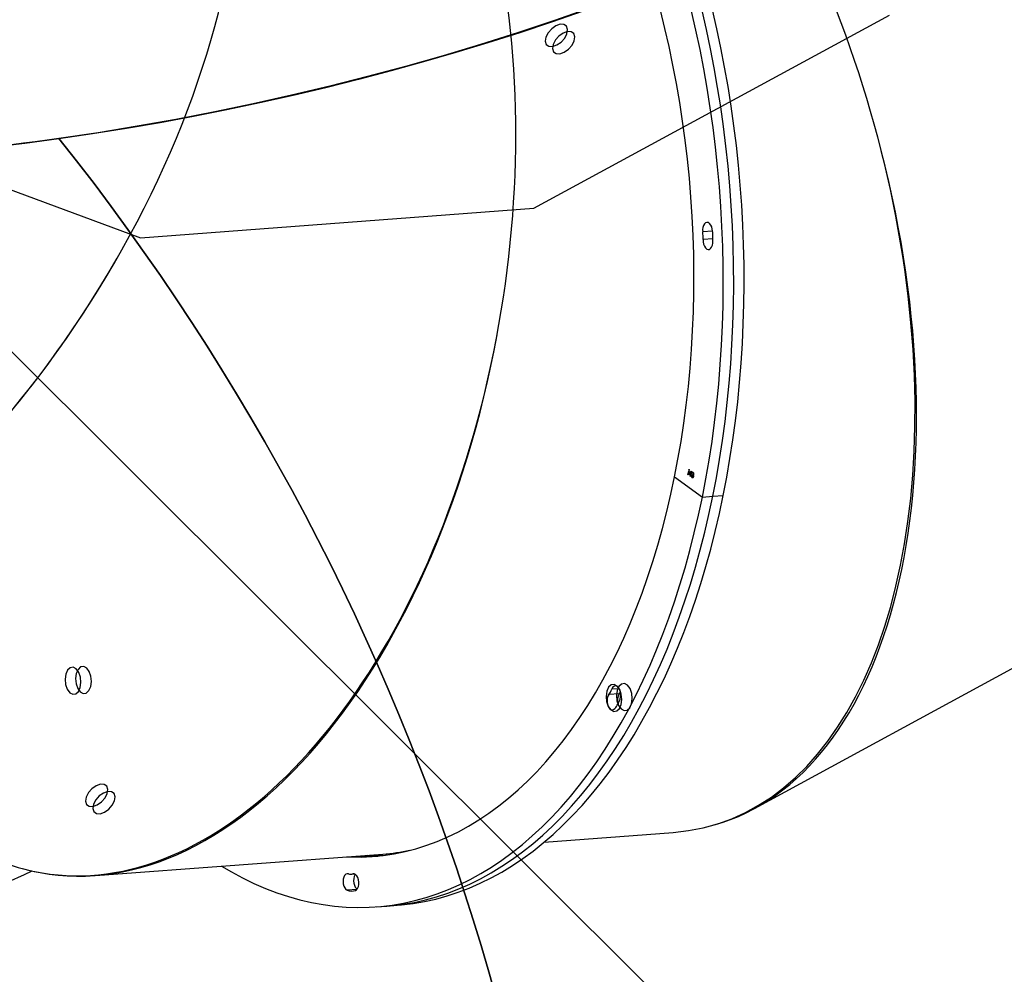
# Model space of a CAD drawing. Units: centimetres. Extents: x -1914 to 1181, y -6932 to -4618.
# Drawn here: x 66 to 128, y -6154 to -6095 of the extents above; entities that cross this region are included whole.
import ezdxf

# ---------------------------------------------------------------- set-up
doc = ezdxf.new("R2010")
doc.units = ezdxf.units.CM
doc.layers.add('VP-DIM', color=7, linetype='Continuous')
doc.layers.add('VP-HIC', color=6, linetype='Continuous')
doc.layers.add('VP-EQ', color=7, linetype='Continuous', true_color=0x8a3492)
doc.dimstyles.new('Strefa', dxfattribs={"dimtxt": 14, "dimasz": 20, "dimexe": 20, "dimexo": 50, "dimgap": 20, "dimtad": 0, "dimdec": 0, "dimzin": 0, "dimdsep": 46, "dimtxsty": 'Standard', "dimcen": 0.09, "dimadec": 0, "dimazin": 0, "dimtfac": 1, "dimtdec": 4, "dimtofl": 0, "dimtmove": 0, "dimatfit": 3, "dimfxl": 70, "dimfxlon": 1, "dimtolj": 1, "dimtzin": 0, "dimarcsym": 0})

# ---------------------------------------------------------------- blocks, each defined once
blk = doc.blocks.new('*D21')
at = {"layer": 'Defpoints', "color": 0}
for p in [(534.0576337515358, -4668.210673987553), (-1299.560619824864, -6085.948953566081), (534.0576337515358, -6424.587508546424)]:
    blk.add_point(p, dxfattribs=at)
at = {"layer": 'VP-DIM', "color": 0, "lineweight": -2}
for p, q in [((-1299.560619824864, -4768.210673987553), (-1299.560619824864, -4618.210673987553)), ((534.0576337515358, -4768.210673987553), (534.0576337515358, -4618.210673987553)), ((-1249.560619824864, -4668.210673987553), (-345.2895210787187, -4668.210673987553)), ((484.0576337515358, -4668.210673987553), (-205.2895210787187, -4668.210673987553))]:
    blk.add_line(p, q, dxfattribs=at)
at = {"layer": 'VP-DIM', "color": 0}
for points in [[(-1249.560619824864, -4659.87734065422), (-1249.560619824864, -4676.544007320886), (-1299.560619824864, -4668.210673987553)], [(484.0576337515358, -4676.544007320886), (484.0576337515358, -4659.87734065422), (534.0576337515358, -4668.210673987553)]]:
    blk.add_solid(points, dxfattribs=at)
at = {"layer": 'VP-DIM', "color": 0, "insert": (-275.2895210787187, -4668.210673987553), "char_height": 30, "attachment_point": 5}
blk.add_mtext('\\A1;1834', dxfattribs=at)
blk = doc.blocks.new('*D22')
at = {"layer": 'Defpoints', "color": 0}
for p in [(434.4759257912087, -4865.055771485427), (-1095.195030190462, -6200.231398709124), (434.4759257912087, -6423.625543498976)]:
    blk.add_point(p, dxfattribs=at)
at = {"layer": 'VP-DIM', "color": 0, "lineweight": -2}
for p, q in [((-1095.195030190462, -4965.055771485427), (-1095.195030190462, -4815.055771485427)), ((434.4759257912087, -4965.055771485427), (434.4759257912087, -4815.055771485427)), ((-1045.195030190462, -4865.055771485427), (-439.2989055317923, -4865.055771485427)), ((384.4759257912087, -4865.055771485427), (-304.2989055317926, -4865.055771485427))]:
    blk.add_line(p, q, dxfattribs=at)
at = {"layer": 'VP-DIM', "color": 0}
for points in [[(-1045.195030190462, -4856.722438152094), (-1045.195030190462, -4873.38910481876), (-1095.195030190462, -4865.055771485427)], [(384.4759257912087, -4873.38910481876), (384.4759257912087, -4856.722438152094), (434.4759257912087, -4865.055771485427)]]:
    blk.add_solid(points, dxfattribs=at)
at = {"layer": 'VP-DIM', "color": 0, "insert": (-371.7989055317923, -4865.055771485427), "char_height": 30, "attachment_point": 5}
blk.add_mtext('\\A1;1530', dxfattribs=at)
blk = doc.blocks.new('*D23')
at = {"layer": 'Defpoints', "color": 0}
for p in [(-958.2129468318292, -5136.009370577023), (-267.94596799877, -6921.921808493998), (1130.9205425847, -6921.921808493998)]:
    blk.add_point(p, dxfattribs=at)
at = {"layer": 'VP-DIM', "color": 0, "lineweight": -2}
for p, q in [((1030.9205425847, -5136.009370577023), (1180.9205425847, -5136.009370577023)), ((1130.9205425847, -5186.009370577023), (1130.9205425847, -5931.293991815195)), ((1130.9205425847, -6871.921808493998), (1130.9205425847, -6071.293991815195)), ((1030.9205425847, -6921.921808493998), (1180.9205425847, -6921.921808493998))]:
    blk.add_line(p, q, dxfattribs=at)
at = {"layer": 'VP-DIM', "color": 0}
for points in [[(1139.253875918034, -5186.009370577023), (1122.587209251367, -5186.009370577023), (1130.9205425847, -5136.009370577023)], [(1122.587209251367, -6871.921808493998), (1139.253875918034, -6871.921808493998), (1130.9205425847, -6921.921808493998)]]:
    blk.add_solid(points, dxfattribs=at)
at = {"layer": 'VP-DIM', "color": 0, "insert": (1130.9205425847, -6001.293991815194), "char_height": 30, "attachment_point": 5, "rotation": 90}
blk.add_mtext('\\A1;1786', dxfattribs=at)
blk = doc.blocks.new('*D24')
at = {"layer": 'Defpoints', "color": 0}
for p in [(-958.2129468318344, -5286.879219058007), (-339.4971381195776, -6750.876886093961), (877.763812053457, -6750.876886093961)]:
    blk.add_point(p, dxfattribs=at)
at = {"layer": 'VP-DIM', "color": 0, "lineweight": -2}
for p, q in [((777.7638120534571, -5286.879219058007), (927.7638120534571, -5286.879219058007)), ((877.7638120534571, -5336.879219058007), (877.7638120534571, -5948.878052575984)), ((877.763812053457, -6700.876886093961), (877.763812053457, -6088.878052575984)), ((777.763812053457, -6750.876886093961), (927.763812053457, -6750.876886093961))]:
    blk.add_line(p, q, dxfattribs=at)
at = {"layer": 'VP-DIM', "color": 0}
for points in [[(886.0971453867904, -5336.879219058007), (869.4304787201237, -5336.879219058007), (877.7638120534571, -5286.879219058007)], [(869.4304787201236, -6700.876886093961), (886.0971453867903, -6700.876886093961), (877.763812053457, -6750.876886093961)]]:
    blk.add_solid(points, dxfattribs=at)
at = {"layer": 'VP-DIM', "color": 0, "insert": (877.7638120534571, -6018.878052575984), "char_height": 30, "attachment_point": 5, "rotation": 90}
blk.add_mtext('\\A1;1464', dxfattribs=at)
blk = doc.blocks.new('30453 2d')
at = {"layer": 'VP-EQ', "color": 0, "linetype": 'Continuous'}
for p, q in [((98.53555783835691, -6106.410718113965), (120.7313372560675, -6094.351353465338)), ((45.48654177783737, -6094.979434561227), (221.9902064487142, -6270.915549334476)), ((50.9990735118572, -6099.773608350363), (73.99691785801315, -6108.246342062676)), ((73.99691785801315, -6108.246342062676), (98.53555783835691, -6106.410718113965))]:
    blk.add_line(p, q, dxfattribs=at)
at = {"layer": 'VP-EQ', "color": 0, "linetype": 'Continuous', "lineweight": 25}
for p, q in [((109.6958378961781, -6107.844019159434), (109.0871910421474, -6107.88955039988)), ((109.7231169170409, -6108.322367450785), (109.1059084575709, -6108.368536689151)), ((108.1637103907533, -6123.043391830055), (108.2112372844767, -6122.809373561041)), ((108.1718436788451, -6123.042777539737), (108.2182178562616, -6122.81443012919)), ((108.2285217070512, -6122.821895389733), (108.1809948133277, -6123.055913658748)), ((108.2112372844767, -6122.809373561041), (108.2285217070512, -6122.821895389733)), ((108.2269369855476, -6122.729610650234), (108.2188036974558, -6122.73022494055)), ((108.2259749837303, -6123.001863486546), (108.3828244804636, -6122.823502238333)), ((108.2379478497205, -6122.765703103956), (108.2297977028902, -6122.766300535533)), ((108.2341082718212, -6123.001249196229), (108.385789511256, -6122.828797989848)), ((108.2417768909081, -6122.767471164251), (108.2379478497205, -6122.765703103956)), ((108.3522638006079, -6122.896142331741), (108.2666108677213, -6122.99363009969)), ((108.3240338414753, -6123.035235361197), (108.3522638006079, -6122.896142331741)), ((108.3321671295671, -6123.03462107088), (108.3604139474392, -6122.895544900163)), ((108.3863426886428, -6122.826053176338), (108.3413182640497, -6123.047757189889)), ((108.3604139474392, -6122.895544900163), (108.3522638006079, -6122.896142331741)), ((108.3828244804636, -6122.823502238333), (108.3863426886428, -6122.826053176338)), ((107.3284420396221, -6123.178010971541), (109.0624034268667, -6124.434385344885)), ((108.1718436788451, -6123.042777539737), (108.1637103907533, -6123.043391830055)), ((108.1809948133277, -6123.055913658748), (108.1637103907533, -6123.043391830055)), ((108.1821464759632, -6123.050243853952), (108.1718436788451, -6123.042777539737)), ((108.2341082718212, -6123.001249196229), (108.2259749837303, -6123.001863486546)), ((108.3173588343425, -6123.068075131886), (108.2259749837303, -6123.001863486546)), ((108.3255089811737, -6123.067477700308), (108.2341082718212, -6123.001249196229)), ((108.2666108677213, -6122.99363009969), (108.3240338414753, -6123.035235361197)), ((108.3023556099442, -6123.141982791763), (108.3173588343425, -6123.068075131886)), ((108.3104899517066, -6123.141367447774), (108.3023556099442, -6123.141982791763)), ((108.3196400325187, -6123.154504620456), (108.3023556099442, -6123.141982791763)), ((108.3104899517066, -6123.141367447774), (108.3255089811737, -6123.067477700308)), ((108.3207927488247, -6123.148833761988), (108.3104899517066, -6123.141367447774)), ((108.3255089811737, -6123.067477700308), (108.3173588343425, -6123.068075131886)), ((108.3346601156563, -6123.080613819317), (108.3196400325187, -6123.154504620456)), ((108.3321671295671, -6123.03462107088), (108.3240338414753, -6123.035235361197)), ((108.3427934037481, -6123.079999529001), (108.3346601156563, -6123.080613819317)), ((108.3568894172322, -6123.096721291146), (108.3346601156563, -6123.080613819317)), ((108.3413182640497, -6123.047757189889), (108.3635475656256, -6123.063864661719)), ((108.3580421335391, -6123.091050432679), (108.3427934037481, -6123.079999529001)), ((108.3635475656256, -6123.063864661719), (108.3568894172322, -6123.096721291146)), ((108.3775108165373, -6123.092655173937), (108.3948120978512, -6123.105193861369)), ((108.4255792972635, -6122.937297675641), (108.4174460091726, -6122.937911965958)), ((108.4347304317471, -6122.95043379465), (108.4174460091726, -6122.937911965958)), ((108.4307338568369, -6123.233037896957), (108.4226005687451, -6123.233652187274)), ((108.442863719838, -6122.949819504333), (108.4255792972635, -6122.937297675641)), ((108.446864509433, -6123.058131636651), (108.4535226578264, -6123.025275007222)), ((108.4549977975248, -6123.057517346334), (108.446864509433, -6123.058131636651)), ((108.4549977975248, -6123.057517346334), (108.4616728046576, -6123.024677575645)), ((108.473778433221, -6122.922714866057), (108.4636073450038, -6122.923478777685)), ((108.4931712518919, -6122.929756550771), (108.4850211050616, -6122.930353982349)), ((108.4865225865396, -6123.037085607847), (108.4966936747569, -6123.036321696217)), ((108.5005185012587, -6123.16820972192), (108.4923841594964, -6123.168825065908)), ((108.5217173123883, -6123.00806118062), (108.513567165558, -6123.008658612197)), ((109.0624034268667, -6124.434385344885), (109.7135427335661, -6124.38567623206)), ((109.7135427335661, -6124.38567623206), (110.3646820402655, -6124.336967119237)), ((112.3171421732304, -6143.876533741128), (144.6647074768171, -6126.301539993045)), ((103.8759692461263, -6136.399111725498), (103.4071993529342, -6136.434173688774)), ((103.8748544619839, -6136.717946312455), (103.2237151552845, -6136.766655425279)), ((103.9676765738013, -6136.711002619163), (103.8748544619839, -6136.717946312455)), ((99.19900300917288, -6145.971451275732), (107.2350119595148, -6145.370314990106)), ((71.1831077201632, -6148.067203317935), (89.12779017919729, -6146.724838836918)), ((89.12779017919729, -6146.724838836918), (90.09708761593629, -6146.652325184055)), ((87.16943264845395, -6147.97536533503), (87.34557697243599, -6147.962177586131)), ((87.31608260784742, -6147.956808077631), (87.25503289777953, -6147.961381010694)), ((87.49797576196579, -6148.934897346969), (86.90614550049122, -6148.97915575259)), ((89.3702314958864, -6149.965783973436), (90.02136658790096, -6149.917079075297)), ((88.7190921891879, -6150.01449308626), (89.3702314958864, -6149.965783973436))]:
    blk.add_line(p, q, dxfattribs=at)
at = {"layer": 'VP-EQ', "color": 0}
blk.add_lwpolyline([(-35.57255022565278, -5489.714536268377, -0.3107268100383928), (73.63145615622943, -5648.471731884783), (73.63145615622943, -5679.961396463983, -0.2313045836518687), (194.873469193948, -5767.085818429906), (364.2319987123328, -5766.56275903707, -0.4151184421287902), (464.5408446262018, -5866.562282106939), (464.5408446262018, -5917.030194496811, -0.4133092612314211), (364.8496905400725, -6017.02971756668), (193.0166938754328, -6017.560419286637, -0.2327525442570707), (68.91193686055158, -6102.055880974738, -0.3813818132774327), (57.59286780869388, -6301.506808769018), (33.72651021833462, -6325.373166359373, -0.4141497124489107), (-178.3823989925249, -6325.396286463686)], format="xyb", dxfattribs=at)
at = {"layer": 'VP-EQ', "color": 0, "linetype": 'Continuous', "lineweight": 25, "flags": 128}
for points in [[(109.7135427335661, -6124.38567623206), (109.9345829342528, -6123.240777112015), (110.1355454299801, -6122.082440522993), (110.3162268622036, -6120.911611608072), (110.4764923610082, -6119.729301891618), (110.616196519768, -6118.536499717226), (110.7352308103455, -6117.33422398496), (110.8334919729641, -6116.123488326527), (110.9108788551866, -6114.905304266291), (110.967352471177, -6113.680722314451), (111.0028575031984, -6112.450775595631), (111.0173655021272, -6111.216504083318), (111.0108532871964, -6109.978942482644), (110.9833229657488, -6108.739133928108), (110.9348182651402, -6107.498147369156), (110.865373429685, -6106.257027520795), (110.7750327135727, -6105.016809088158), (110.6639001668373, -6103.778568132969), (110.532037956079, -6102.543321447949), (110.379569097413, -6101.312126128742), (110.2066447926572, -6100.086044802766), (110.0133752821639, -6098.866079906472), (109.7999502267494, -6097.653289325756), (109.5665369625749, -6096.448685836217), (109.313331505412, -6095.253287251321), (109.0405758662519, -6094.068132824271)], [(110.3646820402655, -6124.336967119237), (110.5857222409522, -6123.192067999191), (110.7866847366795, -6122.033731410169), (110.9673651152316, -6120.862903548919), (111.1276316677076, -6119.680592778794), (111.2673358264674, -6118.487790604402), (111.3863701170449, -6117.285514872136), (111.4846302259921, -6116.074780267374), (111.5620181618851, -6114.856595153467), (111.6184912510407, -6113.632013728463), (111.6539968098978, -6112.402066482807), (111.6685042819909, -6111.16779549733), (111.6619920670601, -6109.930233896654), (111.6344617456134, -6108.690425342119), (111.5859570450039, -6107.449438783167), (111.5165122095486, -6106.208318934808), (111.4261720202721, -6104.968099975334), (111.3150392101188, -6103.729859283563), (111.1831767359427, -6102.49461286196), (111.0307081406945, -6101.263417279336), (110.8577835725209, -6100.037336216777), (110.6645141937361, -6098.817371188775), (110.4510892041762, -6097.604580542205), (110.2176759400018, -6096.399977052665), (109.9644704787233, -6095.204578471886), (109.6917148148677, -6094.019424069531)], [(109.7135427335661, -6124.38567623206), (109.9345829342528, -6123.240777112015), (110.1355454299801, -6122.082440522993), (110.3162268622036, -6120.911611608072), (110.4764923610082, -6119.729301891618), (110.616196519768, -6118.536499717226), (110.7352308103455, -6117.33422398496), (110.8334919729641, -6116.123488326527), (110.9108788551866, -6114.905304266291), (110.967352471177, -6113.680722314451), (111.0028575031984, -6112.450775595631), (111.0173655021272, -6111.216504083318), (111.0108532871964, -6109.978942482644), (110.9833229657488, -6108.739133928108), (110.9348182651402, -6107.498147369156), (110.865373429685, -6106.257027520795), (110.7750327135727, -6105.016809088158), (110.6639001668373, -6103.778568132969), (110.532037956079, -6102.543321447949), (110.379569097413, -6101.312126128742), (110.2066447926572, -6100.086044802766), (110.0133752821639, -6098.866079906472), (109.7999502267494, -6097.653289325756), (109.5665369625749, -6096.448685836217), (109.313331505412, -6095.253287251321), (109.0405758662519, -6094.068132824271)], [(109.0624034268667, -6124.434385344885), (109.2834436275534, -6123.289486224839), (109.4844061232807, -6122.131149635817), (109.6650875555042, -6120.960320720897), (109.8253530543097, -6119.778011004441), (109.96505826674, -6118.585207776378), (110.0840925573175, -6117.382932044113), (110.1823526662647, -6116.172197439351), (110.2597406021578, -6114.954012325444), (110.3162131644776, -6113.729431427275), (110.3517187233347, -6112.49948418162), (110.3662267222635, -6111.265212669307), (110.3597145073327, -6110.027651068632), (110.3321841858851, -6108.787842514096), (110.2836789584408, -6107.54685648198), (110.2142346498213, -6106.305736106784), (110.123893933709, -6105.065517674147), (110.0127611235557, -6103.827276982375), (109.8808989127974, -6102.592030297355), (109.7284300541314, -6101.360834978148), (109.5555057493757, -6100.134753652173), (109.3622362388824, -6098.914788755878), (109.1488113151772, -6097.701998043453), (108.915397985148, -6096.497394619769), (108.6621925609124, -6095.301996001946), (108.3894369258678, -6094.116841570781)], [(107.3284420396221, -6123.178010971541), (107.5407125348047, -6122.076441972778), (107.7328874126179, -6120.96145341745), (107.9048075687069, -6119.834081064358), (108.0563202207477, -6118.695354350277), (108.1872725864141, -6117.546302711982), (108.2975550838983, -6116.387979820686), (108.3870602387387, -6115.221437240259), (108.4557206159761, -6114.047753930024), (108.5034582439421, -6112.867985668533), (108.5302362441435, -6111.683214576125), (108.5360066745407, -6110.494500119204), (108.5208153698304, -6109.302976574829), (108.4846317735482, -6108.109686023829), (108.4275001398846, -6106.915730606296), (108.3494763134149, -6105.722200871932), (108.2506403731495, -6104.530196853484), (108.131067129746, -6103.340790134575), (107.9908756480518, -6102.155075479596), (107.8301955296238, -6100.974137116224), (107.6491516345031, -6099.799030296181), (107.447947848068, -6098.630866115757), (107.2267330013783, -6097.470675855654), (106.9857194091819, -6096.319528465317), (106.7251325571197, -6095.178479723301), (106.4451945063993, -6094.048555115113)], [(109.6780319063528, -6107.717480622478), (109.6437122544467, -6107.578054106084), (109.5889250392311, -6107.457274409141), (109.5179618635584, -6107.364640377635), (109.436458287908, -6107.307497680424), (109.3508206332544, -6107.29033074219), (109.2678134687831, -6107.31450090614), (109.1939922099446, -6107.378105768898), (109.1351662729712, -6107.476111416247), (109.0960065823483, -6107.600812350608), (109.0795729992788, -6107.742337780058), (109.0871910421474, -6107.88955039988)], [(109.1059084575709, -6108.368536689151), (109.1098065142223, -6108.515625502605), (109.1373378893413, -6108.658535982865), (109.1863631035285, -6108.786021770241), (109.2529983246959, -6108.888007660596), (109.3319783577917, -6108.956440444852), (109.4170881231676, -6108.985936389947), (109.501598876459, -6108.974154238445), (109.5788440399028, -6108.922028596714), (109.6427260181908, -6108.833667728811), (109.6881982530494, -6108.716040089302), (109.7116914332455, -6108.578446960818)], [(108.2188036974558, -6122.73022494055), (108.2226116652191, -6122.720516413997), (108.2287461390197, -6122.715258594645), (108.234283181243, -6122.714543151891), (108.2398107404251, -6122.717040352665)], [(108.2269369855476, -6122.729610650234), (108.23074495331, -6122.719902123679), (108.2360702076194, -6122.715352371382)], [(108.2509069519665, -6122.753485786244), (108.247059998369, -6122.763132146197), (108.2408644116376, -6122.768215056128), (108.2353273694143, -6122.768863063923), (108.2297977028902, -6122.766300535533)], [(108.4174460091726, -6122.937911965958), (108.4328728093988, -6122.908155237238), (108.4538745840118, -6122.890727515379), (108.4727110642825, -6122.888749774513), (108.4914621971848, -6122.897343516924)], [(108.4255792972635, -6122.937297675641), (108.44102295623, -6122.907557805661), (108.4620078721027, -6122.890113225062), (108.4625294393536, -6122.890063702515)], [(86.85619727032099, -6146.89475385669), (87.07474553858901, -6146.903461395593), (87.76734048548406, -6146.90736840845), (88.45788288085623, -6146.875193504296), (89.14576581008714, -6146.80700411809), (89.83034864108049, -6146.702833967311), (90.51100760047666, -6146.562801063134), (91.18711048554906, -6146.386998128624), (91.85806091839095, -6146.175616931946), (92.5232372329865, -6145.928840811887), (93.18203672940308, -6145.646901576116), (93.83384617099364, -6145.330041569011), (94.4780902532766, -6144.978566355224), (95.1141599542907, -6144.592781499407), (95.74149050626602, -6144.173049464457), (96.35950239003614, -6143.719747464667), (96.96763926719996, -6143.233296968524), (97.56533215530271, -6142.714132088567), (98.15204157468361, -6142.162724869499), (98.72722804568093, -6141.579581073503), (99.29038369877162, -6140.96524228758), (99.84098380569048, -6140.320266957476), (100.378537355653, -6139.64524724641), (100.9025238350796, -6138.94077110292), (101.4124817359798, -6138.20750233987), (101.9079643017585, -6137.446123736206), (102.3884994877135, -6136.657309641502), (102.8536405372497, -6135.841776552187), (103.3029912699903, -6135.0002915409), (103.7361133587128, -6134.133596392177), (104.1526338038066, -6133.24250243285), (104.5521564248966, -6132.327810453043), (104.9343187590839, -6131.390354960354), (105.2987730948698, -6130.430989428467), (105.6452012235477, -6129.450605263228), (105.9732659703286, -6128.450079119086), (106.2826828439865, -6127.430336119364), (106.5731641922803, -6126.392304548403), (106.8444444900624, -6125.336924280923), (107.0962866613127, -6124.265174177483), (107.3284420396221, -6123.178010971541)], [(108.3948120978512, -6123.105193861369), (108.3959068622407, -6123.136636464029), (108.4009128541729, -6123.160391481521)], [(108.4009128541729, -6123.160391481521), (108.4151405765588, -6123.187130495888), (108.4295716574889, -6123.201022097157)], [(108.5102322961693, -6123.178591544379), (108.4943081631309, -6123.219230589385), (108.4689441896971, -6123.242133186865), (108.4456991490715, -6123.244338520714), (108.4226005687451, -6123.233652187274)], [(108.4295716574889, -6123.201022097157), (108.4501582856446, -6123.210376590184), (108.470520481831, -6123.205760456601), (108.4839832389162, -6123.191657067418), (108.4923841594964, -6123.168825065908)], [(108.4746276922187, -6123.241743328516), (108.4538492959027, -6123.243741089137), (108.4307338568369, -6123.233037896957)], [(108.4850211050616, -6122.930353982349), (108.4694784010017, -6122.923575715437), (108.4541127137054, -6122.927039132714), (108.4347304317471, -6122.95043379465)], [(108.4535226578264, -6123.025275007222), (108.4872506733473, -6123.037031870615), (108.5032938712329, -6123.029957522092), (108.5095453025388, -6123.020941257525), (108.513567165558, -6123.008658612197)], [(108.4931712518919, -6122.929756550771), (108.477612742764, -6122.922960371448), (108.4729175838402, -6122.924014042662)], [(108.4744369777291, -6123.206126080511), (108.4786716823328, -6123.205161971352), (108.492116527008, -6123.191042777101), (108.5005185012587, -6123.16820972192)], [(108.4949572245978, -6123.070898970735), (108.5050798439388, -6123.093246283487), (108.5102891944152, -6123.113358759597)], [(108.5102891944152, -6123.113358759597), (108.5134070075337, -6123.150432181218), (108.5102322961693, -6123.178591544379)], [(79.05655627579836, -6147.478213754051), (79.66880247069184, -6147.836794926497), (80.37324068201815, -6148.214552915014), (81.08204530684998, -6148.557767346493), (81.79460521588408, -6148.866138978308), (82.51033035324144, -6149.139414929367), (83.22860958961883, -6149.377363392005), (83.94884022508177, -6149.579777846664), (84.67041113032792, -6149.746493920634), (85.39271539073798, -6149.877376744), (86.11511658889958, -6149.972287232161), (86.83702888361859, -6150.031170594216), (87.55783693090598, -6150.053967824576), (88.27693803082911, -6150.040674708555), (88.9937084100302, -6149.991274387416), (89.70754536857385, -6149.905830081429), (90.41785042121319, -6149.784400796185), (91.1240250826977, -6149.627112972227), (91.82546243840989, -6149.434067761992), (92.52157243247075, -6149.205450611615), (93.21176711634234, -6148.941444859885), (93.89545643414658, -6148.642269670415), (94.57207140342871, -6148.308190568351), (95.24104936375988, -6147.93950047429), (95.90178340052353, -6147.536469128062), (96.5537593221652, -6147.099475851304), (97.19641025357487, -6146.628885214256), (97.82919882243277, -6146.12509971932), (98.45156236831099, -6145.588513439531), (99.06299091434357, -6145.019602634276), (99.66298923505929, -6144.418862529026), (100.2510094214294, -6143.786773597853), (100.8265920728027, -6143.123896393844), (101.3892272123139, -6142.430774611344), (101.9384322585474, -6141.707991984203), (102.4737562402233, -6140.956168071096), (102.9947566154333, -6140.175947718805), (103.5009824128983, -6139.367984203481), (103.9919763393109, -6138.532937123305), (104.4673675024042, -6137.671548262809), (104.9267407557209, -6136.78453622576), (105.3697083482557, -6135.872659655432), (105.795871992289, -6134.936654014334), (106.2049029424024, -6133.977353810062), (106.5964260916444, -6132.995538759315), (106.9701316606779, -6131.992058121093), (107.325705655483, -6130.967765369075), (107.6628172232977, -6129.923497118205), (107.9812176977148, -6128.860176384466), (108.2806299632075, -6127.778687198005), (108.560769528548, -6126.679920964669), (108.8214425182314, -6125.564847061972), (109.0624034268667, -6124.434385344885)], [(89.3702314958864, -6149.965783973436), (89.6448477167296, -6149.942565274591), (90.35868467527325, -6149.857120968606), (91.0689897279126, -6149.735691683361), (91.7751643893971, -6149.578403859403), (92.47660174510929, -6149.385358649169), (93.17271173917015, -6149.15674149879), (93.86290642304175, -6148.892735747061), (94.54659574084599, -6148.593560557591), (95.22321071012811, -6148.259481455528), (95.89218867045929, -6147.890791361466), (96.55292270722202, -6147.487760015239), (97.20489652152264, -6147.050768845823), (97.8475474529314, -6146.580178208774), (98.48033812913218, -6146.076390606496), (99.1027016750104, -6145.539804326708), (99.71413022104207, -6144.970893521452), (100.3141264344167, -6144.370155523545), (100.9021487281279, -6143.73806448503), (101.4777313795021, -6143.075187281021), (102.0403644116714, -6142.382067605861), (102.5895715652468, -6141.659282871379), (103.1248955469227, -6140.907458958271), (103.6458959221327, -6140.12723860598), (104.1521196122549, -6139.319277197999), (104.6431156460103, -6138.48422801048), (105.1185068091036, -6137.622839149984), (105.5778779550783, -6136.735829220278), (106.0208476549551, -6135.823950542609), (106.4470091916455, -6134.887947008851), (106.8560422491018, -6133.928644697237), (107.2475653983438, -6132.946829646492), (107.6212709673773, -6131.943349008268), (107.9768449621824, -6130.919056256251), (108.3139565299962, -6129.874788005381), (108.6323570044142, -6128.811467271642), (108.9317692699069, -6127.729978085182), (109.2119088352465, -6126.631211851844), (109.4725818249308, -6125.516137949148), (109.7135427335661, -6124.38567623206)], [(89.3702314958864, -6149.965783973436), (89.6448477167296, -6149.942565274591), (90.35868467527325, -6149.857120968606), (91.0689897279126, -6149.735691683361), (91.7751643893971, -6149.578403859403), (92.47660174510929, -6149.385358649169), (93.17271173917015, -6149.15674149879), (93.86290642304175, -6148.892735747061), (94.54659574084599, -6148.593560557591), (95.22321071012811, -6148.259481455528), (95.89218867045929, -6147.890791361466), (96.55292270722202, -6147.487760015239), (97.20489652152264, -6147.050768845823), (97.8475474529314, -6146.580178208774), (98.48033812913218, -6146.076390606496), (99.1027016750104, -6145.539804326708), (99.71413022104207, -6144.970893521452), (100.3141264344167, -6144.370155523545), (100.9021487281279, -6143.73806448503), (101.4777313795021, -6143.075187281021), (102.0403644116714, -6142.382067605861), (102.5895715652468, -6141.659282871379), (103.1248955469227, -6140.907458958271), (103.6458959221327, -6140.12723860598), (104.1521196122549, -6139.319277197999), (104.6431156460103, -6138.48422801048), (105.1185068091036, -6137.622839149984), (105.5778779550783, -6136.735829220278), (106.0208476549551, -6135.823950542609), (106.4470091916455, -6134.887947008851), (106.8560422491018, -6133.928644697237), (107.2475653983438, -6132.946829646492), (107.6212709673773, -6131.943349008268), (107.9768449621824, -6130.919056256251), (108.3139565299962, -6129.874788005381), (108.6323570044142, -6128.811467271642), (108.9317692699069, -6127.729978085182), (109.2119088352465, -6126.631211851844), (109.4725818249308, -6125.516137949148), (109.7135427335661, -6124.38567623206)], [(90.02136658790096, -6149.917079075297), (90.295987023429, -6149.893856161768), (91.00982398197266, -6149.808411855781), (91.72012481992715, -6149.686986785221), (92.42630369609651, -6149.529694746579), (93.1277410518087, -6149.336649536344), (93.82385104586956, -6149.108032385967), (94.51404572974116, -6148.844026634237), (95.19773294020342, -6148.544853552109), (95.87434790948464, -6148.210774450045), (96.5433279771587, -6147.842082248641), (97.20406201392143, -6147.439050902414), (97.85603582822205, -6147.002059732999), (98.4986867596308, -6146.53146909595), (99.13147743583067, -6146.027681493672), (99.7538409817098, -6145.491095213883), (100.3652695277415, -6144.922184408629), (100.9652657411161, -6144.321446410721), (101.5532880348273, -6143.689355372206), (102.1288706862015, -6143.026478168196), (102.6915037183699, -6142.333358493038), (103.2407108719462, -6141.610573758555), (103.7760348536221, -6140.858749845448), (104.2970352288321, -6140.078529493157), (104.8032589189543, -6139.270568085175), (105.2942549527088, -6138.435518897656), (105.769646115803, -6137.57413003716), (106.2290172617777, -6136.687120107455), (106.6719869616545, -6135.775241429785), (107.0981484983449, -6134.839237896028), (107.5071794484584, -6133.879937691757), (107.8987047050432, -6132.898120533668), (108.2724102740767, -6131.894639895444), (108.627982161539, -6130.870349250769), (108.9650937293536, -6129.8260809999), (109.2834963111136, -6128.762758158818), (109.5829075229349, -6127.681270026028), (109.8630481419459, -6126.582502739021), (110.1237200779588, -6125.467429889995), (110.3646820402655, -6124.336967119237)], [(103.9319086508131, -6137.043383203232), (103.9631457875867, -6136.911398239778), (103.9709787793827, -6136.766503696625), (103.9547606720753, -6136.620102403637), (103.9157916959421, -6136.483774207444), (103.8571296048422, -6136.368251803018), (103.7834084447695, -6136.28265787572), (103.7004634468994, -6136.233767531447), (103.6148147286985, -6136.22541191873), (103.5332373960637, -6136.258267494487), (103.4621693801046, -6136.329740120192), (103.4071993529342, -6136.434173688774)], [(103.2237151552845, -6136.766655425279), (103.1659381480031, -6136.866478128635), (103.1280544532192, -6136.992465595546), (103.1130227796975, -6137.134645881655), (103.1220569566758, -6137.281824783998), (103.1544194143053, -6137.4223655577), (103.2075855563589, -6137.545204655027), (103.2773238392474, -6137.640614583343), (103.3581741387461, -6137.701107955011), (103.4437174898258, -6137.721875814615), (103.527218826096, -6137.701291293803), (103.6020927024756, -6137.640983368268)], [(65.73687509684532, -6148.454836313061), (66.75851891943421, -6147.994689665073), (67.23028123887161, -6147.773380778227)], [(86.97680890670472, -6147.952568104671), (86.89122551611854, -6147.946675975249), (86.81009704741973, -6147.981914955289), (86.73981296284273, -6148.055503352789), (86.68595350513078, -6148.161658620133), (86.6527586472439, -6148.291993534468), (86.64283306441939, -6148.436215835388), (86.65694804398572, -6148.582933229739), (86.69403727067584, -6148.720601695715), (86.75112939166775, -6148.838334702345), (86.82374841165256, -6148.926851513588), (86.90614550049122, -6148.97915575259)], [(87.40622628744313, -6148.994986108891), (87.48473743684917, -6148.947764779818), (87.55059610233184, -6148.863631240822), (87.59861822152561, -6148.749219405854), (87.6250063633779, -6148.613552915182), (87.62769533231312, -6148.467362356438), (87.60646596471815, -6148.322162248633), (87.56297884642481, -6148.189408105193), (87.50065630153131, -6148.079569203289), (87.42445901410883, -6148.001340437768), (87.34036762195956, -6147.960879463198), (87.25503289777953, -6147.961381010694)], [(87.40481015333262, -6147.988047321747), (87.39095226954214, -6148.006794239965), (87.33709281183019, -6148.112949507309), (87.3038979539433, -6148.243284421645), (87.2939723711188, -6148.387506722564), (87.30808735068513, -6148.534224116916), (87.34517657737524, -6148.671892582891), (87.40226869836715, -6148.789625589522), (87.47488771835197, -6148.878142400764), (87.51859821494236, -6148.911240320899)], [(87.40481015333262, -6147.988047321747), (87.39095226954214, -6148.006794239965), (87.33709281183019, -6148.112949507309), (87.3038979539433, -6148.243284421645), (87.2939723711188, -6148.387506722564), (87.30808735068513, -6148.534224116916), (87.34517657737524, -6148.671892582891), (87.40226869836715, -6148.789625589522), (87.47488771835197, -6148.878142400764), (87.51859821494236, -6148.911240320899)]]:
    blk.add_lwpolyline(points, dxfattribs=at)
at = {"layer": 'VP-EQ', "color": 0, "linetype": 'Continuous', "flags": 128}
for points in [[(100.4737766869648, -6095.784248900324), (100.6144899912033, -6095.511476810329), (100.6551359673776, -6095.254837904056), (100.5895266340722, -6095.053403128547), (100.4276504175323, -6094.937839102363), (100.1941515043145, -6094.925739400899), (99.92457798728356, -6095.01894609402), (99.6599699907174, -6095.203269307618), (99.44061168341523, -6095.450647503319), (99.29989837917674, -6095.723419593313), (99.25925240300239, -6095.980058499586), (99.32486173630787, -6096.181493275095), (99.48673795284776, -6096.29705730128), (99.72023686606553, -6096.309157002744), (99.98981038309648, -6096.215950309622), (100.2544183796626, -6096.031627096024), (100.4737766869648, -6095.784248900324)], [(100.9293619556083, -6096.238369228614), (101.0700752598486, -6095.965597138619), (101.1107212360248, -6095.708958232345), (101.0451119027211, -6095.507523456835), (100.8832356861831, -6095.391959430649), (100.6497367729662, -6095.379859729183), (100.3801632559353, -6095.473066422302), (100.1155552593682, -6095.6573896359), (99.89619695206511, -6095.904767831597), (99.7554836478248, -6096.177539921593), (99.71483767164864, -6096.434178827866), (99.7804470049523, -6096.635613603376), (99.94232322149037, -6096.751177629563), (100.1758221347072, -6096.763277331029), (100.4453956517382, -6096.67007063791), (100.7100036483052, -6096.485747424313), (100.9293619556083, -6096.238369228614)], [(69.29524293841041, -6135.80914625105), (69.32737550345428, -6136.139072547327), (69.42976552708478, -6136.433510124898), (69.58682505637171, -6136.647633531658), (69.77464320173021, -6136.748844419963), (69.964626353104, -6136.721734349549), (70.12785129789972, -6136.570430582879), (70.23946851790879, -6136.317967746861), (70.28248530319706, -6136.002781019694), (70.2503527381541, -6135.672854723417), (70.1479627145236, -6135.378417145847), (69.99090318523668, -6135.164293739086), (69.80308503987817, -6135.063082850781), (69.61310188850348, -6135.090192921196), (69.44987694370866, -6135.241496687865), (69.3382597236996, -6135.493959523884), (69.29524293841041, -6135.80914625105)], [(69.9463819160228, -6135.760437508355), (69.97851448106576, -6136.090363804632), (70.08090450469626, -6136.384801382202), (70.23796403398319, -6136.598924788963), (70.4257821793417, -6136.700135677268), (70.61576533071639, -6136.673025606853), (70.7789902755112, -6136.521721840184), (70.89060749552027, -6136.269259004165), (70.93362428080945, -6135.954072276999), (70.90149171576559, -6135.624145980722), (70.79910169213508, -6135.329708403151), (70.64204216284816, -6135.115584996391), (70.45422401748965, -6135.014374108086), (70.26424086611587, -6135.0414841785), (70.10101592132014, -6135.19278794517), (69.98939870131107, -6135.445250781188), (69.9463819160228, -6135.760437508355)], [(103.5284315337185, -6137.81652081513), (103.7184146850932, -6137.789410744715), (103.881639629888, -6137.638106978046), (103.993256849898, -6137.385644142028), (104.0362736351863, -6137.070457414861), (104.0041410701433, -6136.740531118583), (103.9017510465128, -6136.446093541012), (103.7446915172259, -6136.231970134252), (103.5568733718674, -6136.130759245947), (103.3668902204927, -6136.157869316362), (103.2036652756979, -6136.309173083031), (103.0920480556879, -6136.56163591905), (103.0490312703996, -6136.876822646217), (103.0811638354426, -6137.206748942494), (103.1835538590731, -6137.501186520064), (103.3406133883609, -6137.715309926825), (103.5284315337185, -6137.81652081513)], [(104.1795705113309, -6137.767812072437), (104.3695536627056, -6137.740702002021), (104.5327786075004, -6137.589398235353), (104.6443958275095, -6137.336935399334), (104.6874126127977, -6137.021748672168), (104.6552800477548, -6136.691822375889), (104.5528900241243, -6136.397384798319), (104.3958304948374, -6136.183261391559), (104.2080123494788, -6136.082050503253), (104.0180291981042, -6136.109160573668), (103.8548042533093, -6136.260464340337), (103.7431870333003, -6136.512927176357), (103.7001702480111, -6136.828113903523), (103.732302813055, -6137.158040199801), (103.8346928366855, -6137.45247777737), (103.9917523659724, -6137.666601184131), (104.1795705113309, -6137.767812072437)], [(70.79785432002518, -6143.735349446868), (71.03135323324295, -6143.747449148332), (71.3009267502739, -6143.654242455211), (71.56553474684097, -6143.469919241613), (71.78489305414223, -6143.222541045913), (71.92560635838163, -6142.949768955918), (71.96625233455597, -6142.693130049644), (71.9006430012505, -6142.491695274136), (71.7387667847106, -6142.376131247952), (71.50526787149283, -6142.364031546488), (71.23569435446188, -6142.457238239608), (70.97108635789573, -6142.641561453206), (70.75172805059356, -6142.888939648906), (70.61101474635507, -6143.161711738901), (70.57036877017981, -6143.418350645175), (70.63597810348529, -6143.619785420683), (70.79785432002518, -6143.735349446868)], [(71.25343958840949, -6144.189469775106), (71.48693850162635, -6144.201569476571), (71.7565120186573, -6144.108362783451), (72.02112001522346, -6143.924039569855), (72.24047832252745, -6143.676661374156), (72.38119162676776, -6143.403889284161), (72.42183760294392, -6143.147250377887), (72.35622826964027, -6142.945815602377), (72.1943520531022, -6142.830251576191), (71.96085313988533, -6142.818151874725), (71.69127962285438, -6142.911358567844), (71.42667162628732, -6143.095681781441), (71.20731331898423, -6143.34305997714), (71.06660001474393, -6143.615832067134), (71.02595403856776, -6143.872470973409), (71.09156337187142, -6144.073905748919), (71.25343958840949, -6144.189469775106)]]:
    blk.add_lwpolyline(points, dxfattribs=at)
at = {"layer": 'VP-EQ', "color": 0, "linetype": 'Continuous', "lineweight": 25}
for centre, radius, start, end in [((106.56715743923, -6108.227884967972), 2.542644222025263, 356.8289446304229, 7.646688832254866), ((106.082124755857, -6108.289203942271), 3.64107343916345, 355.4436832080173, 9.03399983062714), ((108.2560364567053, -6122.73859129451), 0.03816116140602591, 167.335753978476, 226.5613528294388), ((108.2641785381611, -6122.737975016305), 0.03816930521803607, 167.3415592575795, 226.5895957562681), ((108.2136814976047, -6122.744907585284), 0.03820104689888661, 347.0233421144191, 46.84354835031783), ((108.4029716360683, -6122.993695301087), 0.130821426831426, 347.8073121030281, 47.43528415637315), ((108.5310292298127, -6123.121269358398), 0.1561623346620468, 169.441836037462, 226.0259109002805), ((108.5391085507317, -6123.120694099804), 0.1560967745838037, 169.4290716730326, 226.0302188799555), ((108.3846974198932, -6123.148402225787), 0.1096062328744051, 349.2613633109509, 55.44579067484548), ((108.39283269725, -6123.14778794808), 0.1096051149894638, 349.2618198151214, 55.44665085020447), ((108.4328830405047, -6122.993716553213), 0.08205603672023871, 349.5081423864989, 50.55065047340143), ((108.4409808561777, -6122.993138199031), 0.08210402390240136, 349.5278827954107, 50.53091006413096), ((108.4718760696942, -6123.016416446043), 0.0591699688071723, 292.9596176887936, 355.2416545860649), ((108.4906449230957, -6123.005537943899), 0.03117467080623338, 279.2653037407695, 355.3574768508137), ((102.2182084237875, -6135.99488408979), 1.267546757074011, 322.4921505549333, 339.72253274017), ((102.2035494817783, -6136.479313479677), 1.818075925316639, 320.2860108769621, 341.9253159183082), ((104.5147528260613, -6137.116169561543), 0.7536920275967345, 148.1050600586583, 198.1702987247976), ((103.114161588117, -6136.111621723639), 0.9727708647743708, 321.4427424912979, 329.4498414653721), ((88.14661987223735, -6133.565038385778), 13.29638345623042, 267.2441858785236, 272.8570784491055), ((88.79801476893044, -6133.512535009389), 13.30018562061304, 267.2438719702645, 271.4477354196139), ((88.13650396581124, -6133.504089918565), 13.25785994491564, 274.2879899441411, 281.6354882133147), ((87.13138323197381, -6147.468827846755), 0.5078364492244113, 252.2792434059429, 284.0922158388718), ((87.17807395130512, -6148.295627432548), 0.7356330924185037, 248.3058258262506, 288.0679207984078)]:
    blk.add_arc(centre, radius, start, end, dxfattribs=at)
for centre, major_axis, ratio, start_param, end_param in [((120.7313372560675, -6094.351353465338), (25.92880649706967, -30.58601284966069), 0.5380432402997917, 6.171512798630221, 8.85055462800349), ((50.9990735118572, -6099.773608350363), (-21.65106947939029, -33.75868338218429), 0.5855306072926987, 6.155932075214701, 9.297524728804442), ((98.53555783835691, -6106.410718113965), (11.17247447151424, -38.51543576268274), 0.5455994476554897, 6.168729752460955, 8.856059133893304), ((73.87424073409602, -6108.255518979834), (-5.752195420866097, -39.67835686727802), 0.5754366862926688, 6.160488049715002, 8.914680598969175), ((98.53555783835691, -6106.410718113965), (11.46338844967952, -38.43117200672473), 0.5452259743253165, 6.273025915469686, 7.784882878168145), ((50.9990735118572, -6099.773608350363), (-21.64419307903913, -33.7622059067292), 0.5855524038354311, 0.08549532003100206, 1.656365252034979), ((73.87424073409602, -6108.255518979834), (-5.563562214697828, -39.72137928796904), 0.5749783227696199, 6.208235814773652, 7.781857153360492)]:
    blk.add_ellipse(centre, major_axis=major_axis, ratio=ratio, start_param=start_param, end_param=end_param, dxfattribs=at)

msp = doc.modelspace()

# ---------------------------------------------------------------- linework, layer by layer
at = {"layer": 'VP-HIC', "color": 3}
msp.add_lwpolyline([(73.63145615622898, -5679.961396463983, -0.3656832345231854), (215.1241947035314, -5847.554164937051), (215.1241947035314, -5933.728392657852, -0.4142135623730953), (45.12419470353143, -6103.728392657852), (-22.93318706137597, -6103.728392657852, -0.187237325850026), (-84.72377748241661, -6210.091573511123, 0.1970780328623839), (-45.55983791920426, -6040.009403643357), (10.28031469628968, -6040.009403643357, 0.6657459615902865), (131.2953136076039, -5750.613549282771), (73.63145615622943, -5692.167703871542)], format="xyb", close=True, dxfattribs=at)
at = {"layer": 'VP-HIC', "color": 6}
msp.add_lwpolyline([(-216.9772616629075, -6301.079087991184), (-202.7102021824858, -6301.079087991184), (-178.3823989925249, -6325.396286463685, 0.4141497124489107), (33.72651021833462, -6325.373166359373), (57.59286780869388, -6301.506808769018, 0.3813818132774327), (68.91193686055158, -6102.055880974737, -0.03511156634240285), (45.12419470353143, -6103.728392657852), (-22.93318706137597, -6103.728392657852, -0.187237325850026), (-84.72377748241797, -6210.091573511125, -0.1618339929480818), (-201.5792861439513, -6296.086594256328)], format="xyb", close=True, dxfattribs=at)

# ---------------------------------------------------------------- block references
at = {"layer": 'VP-EQ', "color": 0}
msp.add_blockref('30453 2d', (0, 0), dxfattribs=at)

# ---------------------------------------------------------------- dimensions: what is measured, and where the dimension line sits
at = {"layer": 'VP-DIM', "color": 0}
for base, p1, p2, picture, middle in [((534.0576337515358, -4668.210673987553), (-1299.560619824864, -6085.948953566081), (534.0576337515358, -6424.587508546424), '*D21', (-275.2895210787187, -4668.210673987553)), ((434.4759257912087, -4865.055771485427), (-1095.195030190462, -6200.231398709124), (434.4759257912087, -6423.625543498976), '*D22', (-371.7989055317923, -4865.055771485427))]:
    dim = msp.add_linear_dim(base=base, p1=p1, p2=p2, dimstyle='Strefa', override={"dimtxt": 30, "dimasz": 50, "dimexe": 50, "dimexo": 80, "dimfxl": 100}, dxfattribs=at)
    dim.commit()
    dim.dimension.update_dxf_attribs({"geometry": picture, "text_midpoint": middle, "dimtype": 160})
dim = msp.add_linear_dim(base=(1130.9205425847, -6921.921808493998), p1=(-958.2129468318292, -5136.009370577023), p2=(-267.94596799877, -6921.921808493998), angle=90, dimstyle='Strefa', override={"dimtxt": 30, "dimasz": 50, "dimexe": 50, "dimexo": 80, "dimfxl": 100}, dxfattribs=at)
dim.commit()
dim.dimension.update_dxf_attribs({"geometry": '*D23', "text_midpoint": (1130.9205425847, -6001.293991815194), "dimtype": 160})
dim = msp.add_linear_dim(base=(877.763812053457, -6750.876886093961), p1=(-958.2129468318344, -5286.879219058007), p2=(-339.4971381195776, -6750.876886093961), angle=90, dimstyle='Strefa', override={"dimtxt": 30, "dimasz": 50, "dimexe": 50, "dimexo": 80, "dimfxl": 100}, dxfattribs=at)
dim.commit()
dim.dimension.update_dxf_attribs({"geometry": '*D24', "text_midpoint": (877.7638120534571, -6018.878052575984)})

doc.saveas('drawing.dxf')
